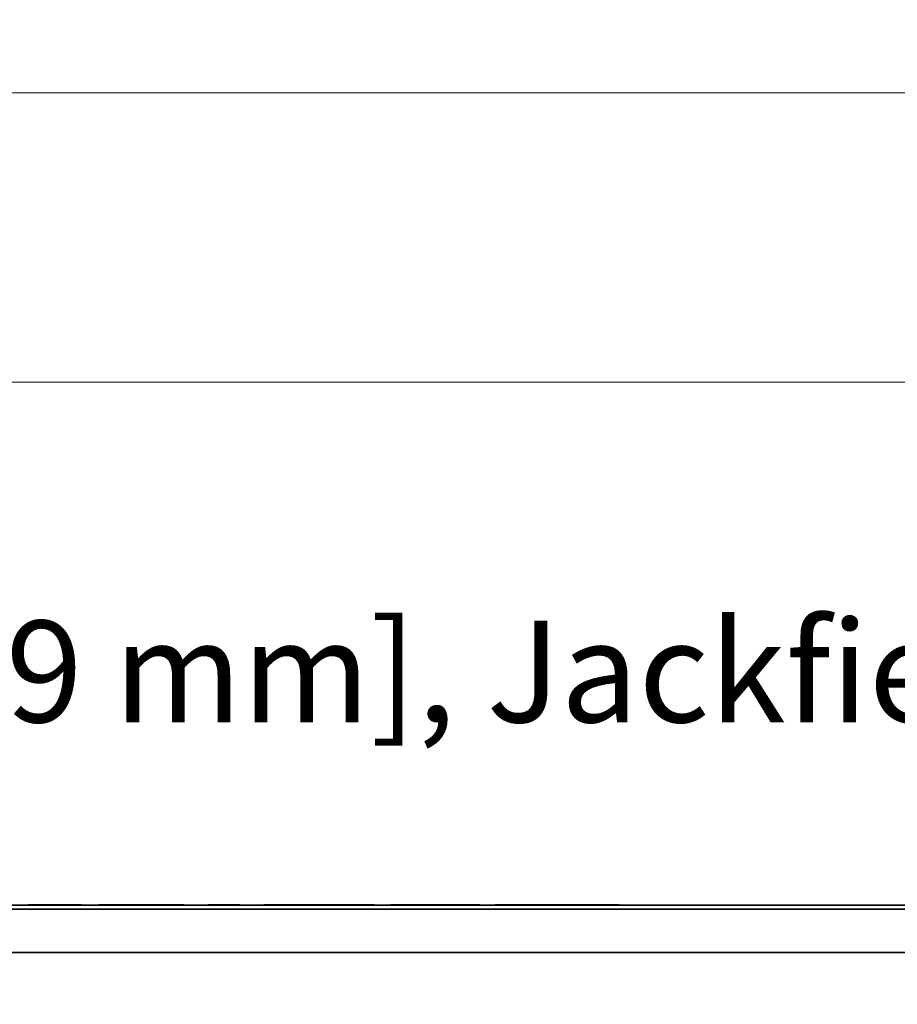
# Model space of a CAD drawing. Units: inches. Extents: x -0.3 to 22, y 0.4 to 16.6.
# Drawn here: x 4.2 to 5.4, y 13.1 to 14.6 of the extents above; entities that cross this region are included whole.
import ezdxf

# ---------------------------------------------------------------- set-up
doc = ezdxf.new("R2010")
doc.units = ezdxf.units.IN
doc.header["$MEASUREMENT"] = 0
doc.layers.add('Dimensions(AVP)', color=7, linetype='Continuous', lineweight=18)
doc.layers.add('Visible Edges(AVP)', color=7, linetype='Continuous', lineweight=35)
doc.styles.add('DEFAULT-AVP_Large', font='arial.ttf')
doc.dimstyles.new('AVP Standard-AVP', dxfattribs={"dimtxt": 0.15, "dimasz": 0.1, "dimexe": 0.05, "dimexo": 0.05, "dimgap": 0.04, "dimtad": 0, "dimtoh": 1, "dimdec": 3, "dimrnd": 1e-08, "dimzin": 0, "dimdsep": 46, "dimtxsty": 'DEFAULT-AVP_Large', "dimblk": 'Filled-1', "dimcen": 0.09, "dimdle": 0.12, "dimclrd": 7, "dimclre": 7, "dimclrt": 7, "dimadec": 0, "dimazin": 0, "dimtfac": 1, "dimtdec": 3, "dimtofl": 0, "dimtmove": 0, "dimatfit": 3, "dimfxl": 0, "dimtolj": 1, "dimtzin": 0, "dimlwd": 15, "dimlwe": 15, "dimarcsym": 0})

# ---------------------------------------------------------------- blocks, each defined once
blk = doc.blocks.new('Filled-1')
at = {"color": 0}
for p, q in [((0, 0), (-1, 0.3125)), ((-1, 0.3125), (-1, -0.3125)), ((-1, 0), (0, 0)), ((-1, -0.3125), (0, 0))]:
    blk.add_line(p, q, dxfattribs=at)
at = {"color": 0, "flags": 128}
blk.add_lwpolyline([(-1, -0.3125), (0, 0), (-1, 0.3125), (-1, -0.3125)], dxfattribs=at)
at = {"color": 0}
blk.add_solid([(-1, -0.3125), (0, 0), (-1, 0.3125), (-1, -0.3125)], dxfattribs=at)
blk = doc.blocks.new('*D7')
at = {"layer": 'Defpoints', "color": 0, "linetype": 'Continuous'}
for p in [(19.4947, 14.0686), (2.3547, 13.3143), (19.4947, 13.3143)]:
    blk.add_point(p, dxfattribs=at)
at = {"layer": 'Dimensions(AVP)', "color": 7, "linetype": 'Continuous', "lineweight": 15}
for p, q in [((2.3547, 13.3643), (2.3547, 14.1186)), ((19.4947, 13.3643), (19.4947, 14.1186)), ((2.4547, 14.0686), (9.8603, 14.0686)), ((19.3947, 14.0686), (11.9891, 14.0686))]:
    blk.add_line(p, q, dxfattribs=at)
at = {"layer": 'Dimensions(AVP)', "color": 7, "linetype": 'Continuous', "lineweight": 15, "xscale": 0.1000000014901161, "yscale": 0.1000000014901161, "zscale": 0.1000000014901161, "rotation": 180}
blk.add_blockref('Filled-1', (2.3547, 14.0686), dxfattribs=at)
at = {"layer": 'Dimensions(AVP)', "color": 7, "linetype": 'Continuous', "lineweight": 15, "xscale": 0.1000000014901161, "yscale": 0.1000000014901161, "zscale": 0.1000000014901161}
blk.add_blockref('Filled-1', (19.4947, 14.0686), dxfattribs=at)
at = {"layer": 'Dimensions(AVP)', "color": 7, "linetype": 'Continuous', "lineweight": 18, "insert": (9.9003, 14.1648), "char_height": 0.15, "attachment_point": 1, "style": 'DEFAULT-AVP_Large'}
blk.add_mtext('\\A1;17.140 in [435.36 mm]', dxfattribs=at)
blk = doc.blocks.new('*D8')
at = {"layer": 'Defpoints', "color": 0, "linetype": 'Continuous'}
for p in [(20.4247, 14.4961), (1.4247, 13.2961), (20.4247, 13.2961)]:
    blk.add_point(p, dxfattribs=at)
at = {"layer": 'Dimensions(AVP)', "color": 7, "linetype": 'Continuous', "lineweight": 15}
for p, q in [((1.4247, 13.3461), (1.4247, 14.5461)), ((20.4247, 13.3461), (20.4247, 14.5461)), ((1.5247, 14.4961), (9.8603, 14.4961)), ((20.3247, 14.4961), (11.9891, 14.4961))]:
    blk.add_line(p, q, dxfattribs=at)
at = {"layer": 'Dimensions(AVP)', "color": 7, "linetype": 'Continuous', "lineweight": 15, "xscale": 0.1000000014901161, "yscale": 0.1000000014901161, "zscale": 0.1000000014901161, "rotation": 180}
blk.add_blockref('Filled-1', (1.4247, 14.4961), dxfattribs=at)
at = {"layer": 'Dimensions(AVP)', "color": 7, "linetype": 'Continuous', "lineweight": 15, "xscale": 0.1000000014901161, "yscale": 0.1000000014901161, "zscale": 0.1000000014901161}
blk.add_blockref('Filled-1', (20.4247, 14.4961), dxfattribs=at)
at = {"layer": 'Dimensions(AVP)', "color": 7, "linetype": 'Continuous', "lineweight": 18, "insert": (9.9003, 14.5923), "char_height": 0.15, "attachment_point": 1, "style": 'DEFAULT-AVP_Large'}
blk.add_mtext('\\A1;19.000 in [482.60 mm]', dxfattribs=at)
blk = doc.blocks.new('*D16')
at = {"layer": 'Defpoints', "color": 0, "linetype": 'Continuous'}
for p in [(2.3949, 13.1783), (2.3144, 13.0389)]:
    blk.add_point(p, dxfattribs=at)
at = {"layer": 'Dimensions(AVP)', "color": 7, "linetype": 'Continuous', "lineweight": 15}
for p, q in [((2.6479, 13.6165), (2.4449, 13.2649)), ((2.7479, 13.6165), (2.6479, 13.6165)), ((2.3547, 13.0186), (2.3547, 13.1986)), ((2.2647, 13.1086), (2.4447, 13.1086))]:
    blk.add_line(p, q, dxfattribs=at)
at = {"layer": 'Dimensions(AVP)', "color": 7, "linetype": 'Continuous', "lineweight": 15, "xscale": 0.1000000014901161, "yscale": 0.1000000014901161, "zscale": 0.1000000014901161, "rotation": 239.9999999999889}
blk.add_blockref('Filled-1', (2.3949, 13.1783), dxfattribs=at)
at = {"layer": 'Dimensions(AVP)', "color": 7, "linetype": 'Continuous', "lineweight": 18, "insert": (2.7879, 13.7163), "char_height": 0.15, "attachment_point": 1, "style": 'DEFAULT-AVP_Large'}
blk.add_mtext('\\A1;∅0.161 in [4.09 mm]{, Jackfield Indicator System (JIS), 10 colours supplied}', dxfattribs=at)

msp = doc.modelspace()

# ---------------------------------------------------------------- linework, layer by layer
at = {"layer": 'Visible Edges(AVP)'}
for p, q in [((19.6747, 13.29013), (2.1747, 13.29013)), ((2.2497, 13.29613), (19.5997, 13.29613)), ((4.16313, 13.29613), (4.16313, 13.29633)), ((4.1973, 13.29613), (4.1973, 13.29633)), ((4.24145, 13.29613), (4.24145, 13.29633)), ((4.26709, 13.29613), (4.26709, 13.29633)), ((4.29795, 13.29613), (4.29795, 13.29633)), ((4.30235, 13.29613), (4.30235, 13.29633)), ((4.35746, 13.29613), (4.35746, 13.29633)), ((4.36211, 13.29613), (4.36211, 13.29633)), ((4.3929, 13.29613), (4.3929, 13.29633)), ((4.42938, 13.29613), (4.42938, 13.29633)), ((4.4751, 13.29613), (4.4751, 13.29633)), ((4.51079, 13.29613), (4.51079, 13.29633)), ((4.55567, 13.29613), (4.55567, 13.29633)), ((4.59229, 13.29613), (4.59229, 13.29633)), ((4.62831, 13.29613), (4.62831, 13.29633)), ((4.67382, 13.29613), (4.67382, 13.29633)), ((4.69796, 13.29613), (4.69796, 13.29633)), ((4.70516, 13.29613), (4.70516, 13.29633)), ((4.74611, 13.29613), (4.74611, 13.29633)), ((4.78652, 13.29613), (4.78652, 13.29633)), ((4.79948, 13.29613), (4.79948, 13.29633)), ((4.83027, 13.29613), (4.83027, 13.29633)), ((4.853, 13.29613), (4.853, 13.29633)), ((4.88372, 13.29613), (4.88372, 13.29633)), ((4.90597, 13.29613), (4.90597, 13.29633)), ((4.93039, 13.29613), (4.93039, 13.29633)), ((4.95872, 13.29613), (4.95872, 13.29633)), ((4.98455, 13.29613), (4.98455, 13.29633)), ((5.00539, 13.29613), (5.00539, 13.29633)), ((5.0361, 13.29613), (5.0361, 13.29633)), ((19.6747, 13.22613), (2.1747, 13.22613))]:
    msp.add_line(p, q, dxfattribs=at)
for points, knots in [([(4.1973, 13.29633), (4.19727, 13.29633), (4.19714, 13.29633), (4.19686, 13.29633), (4.1964, 13.29633), (4.19579, 13.29633), (4.19502, 13.29633), (4.19411, 13.29633), (4.19308, 13.29633), (4.19149, 13.29633), (4.18928, 13.29633), (4.18536, 13.29633), (4.18022, 13.29633), (4.17507, 13.29633), (4.17116, 13.29633), (4.16895, 13.29633), (4.16736, 13.29633), (4.16633, 13.29633), (4.16542, 13.29633), (4.16465, 13.29633), (4.16403, 13.29633), (4.16358, 13.29633), (4.1633, 13.29633), (4.16317, 13.29633), (4.16313, 13.29633)], [0, 0, 0, 0, 0.00024897, 0.000974692, 0.002145383, 0.003729258, 0.005694534, 0.008009429, 0.010642158, 0.013560937, 0.020129517, 0.027460898, 0.043395, 0.059329102, 0.066660483, 0.073229062, 0.076147842, 0.078780571, 0.081095466, 0.083060742, 0.084644617, 0.085815308, 0.08654103, 0.08679, 0.08679, 0.08679, 0.08679]), ([(4.24145, 13.29633), (4.2414, 13.29633), (4.24124, 13.29633), (4.24087, 13.29633), (4.24028, 13.29633), (4.23948, 13.29633), (4.23849, 13.29633), (4.23732, 13.29633), (4.23598, 13.29633), (4.23393, 13.29633), (4.23108, 13.29633), (4.22602, 13.29633), (4.21937, 13.29633), (4.21273, 13.29633), (4.20767, 13.29633), (4.20482, 13.29633), (4.20276, 13.29633), (4.20143, 13.29633), (4.20026, 13.29633), (4.19927, 13.29633), (4.19847, 13.29633), (4.19788, 13.29633), (4.19751, 13.29633), (4.19735, 13.29633), (4.1973, 13.29633)], [0, 0, 0, 0, 0.00037858, 0.0014821, 0.00326223, 0.00567065, 0.00865901, 0.012179, 0.01618228, 0.02062053, 0.0306086, 0.04175657, 0.06598569, 0.09021481, 0.10136279, 0.11135086, 0.1157891, 0.11979239, 0.12331237, 0.12630074, 0.12870915, 0.13048928, 0.13159281, 0.13197139, 0.13197139, 0.13197139, 0.13197139]), ([(4.29795, 13.29633), (4.29792, 13.29633), (4.2978, 13.29633), (4.29755, 13.29633), (4.29713, 13.29633), (4.29657, 13.29633), (4.29588, 13.29633), (4.29506, 13.29633), (4.29413, 13.29633), (4.29269, 13.29633), (4.2907, 13.29633), (4.28716, 13.29633), (4.28252, 13.29633), (4.27787, 13.29633), (4.27434, 13.29633), (4.27234, 13.29633), (4.27091, 13.29633), (4.26998, 13.29633), (4.26916, 13.29633), (4.26846, 13.29633), (4.2679, 13.29633), (4.26749, 13.29633), (4.26724, 13.29633), (4.26712, 13.29633), (4.26709, 13.29633)], [0, 0, 0, 0, 0.000224816, 0.000880132, 0.001937247, 0.003367461, 0.005142075, 0.007232388, 0.0096097, 0.012245312, 0.018176636, 0.024796758, 0.039185, 0.053573242, 0.060193364, 0.066124687, 0.0687603, 0.071137612, 0.073227925, 0.075002539, 0.076432753, 0.077489868, 0.078145184, 0.07837, 0.07837, 0.07837, 0.07837]), ([(4.30235, 13.29633), (4.30217, 13.29633), (4.3018, 13.29633), (4.3013, 13.29633), (4.30084, 13.29633), (4.30041, 13.29633), (4.30001, 13.29633), (4.29965, 13.29633), (4.29932, 13.29633), (4.29903, 13.29633), (4.29878, 13.29633), (4.29855, 13.29633), (4.29836, 13.29633), (4.29821, 13.29633), (4.29809, 13.29633), (4.29801, 13.29633), (4.29795, 13.29633), (4.29795, 13.29633), (4.29795, 13.29633)], [0, 0, 0, 0, 0.001830771, 0.003684633, 0.005573378, 0.007508139, 0.009499254, 0.011556186, 0.013687505, 0.015900891, 0.018203186, 0.020600452, 0.023098038, 0.025700661, 0.02841247, 0.031237117, 0.03417782, 0.037237414, 0.037237414, 0.037237414, 0.037237414]), ([(4.31973, 13.29633), (4.3192, 13.29633), (4.31816, 13.29633), (4.31664, 13.29633), (4.31518, 13.29633), (4.31379, 13.29633), (4.31247, 13.29633), (4.31122, 13.29633), (4.31003, 13.29633), (4.30891, 13.29633), (4.30786, 13.29633), (4.30687, 13.29633), (4.30595, 13.29633), (4.3051, 13.29633), (4.30431, 13.29633), (4.30359, 13.29633), (4.30293, 13.29633), (4.30254, 13.29633), (4.30235, 13.29633)], [0, 0, 0, 0, 0.004037873, 0.007906352, 0.01160709, 0.01514197, 0.018513144, 0.021723089, 0.024774668, 0.027671204, 0.030416578, 0.033015338, 0.035472839, 0.037795402, 0.039990508, 0.042067002, 0.04403532, 0.045907697, 0.045907697, 0.045907697, 0.045907697]), ([(4.33723, 13.29633), (4.33721, 13.29633), (4.33715, 13.29633), (4.337, 13.29633), (4.33677, 13.29633), (4.33645, 13.29633), (4.33606, 13.29633), (4.33559, 13.29633), (4.33506, 13.29633), (4.33425, 13.29633), (4.33312, 13.29633), (4.33111, 13.29633), (4.32848, 13.29633), (4.32584, 13.29633), (4.32384, 13.29633), (4.32271, 13.29633), (4.32189, 13.29633), (4.32137, 13.29633), (4.3209, 13.29633), (4.32051, 13.29633), (4.32019, 13.29633), (4.31996, 13.29633), (4.31981, 13.29633), (4.31975, 13.29633), (4.31973, 13.29633)], [0, 0, 0, 0, 0.000127512, 0.000499194, 0.00109877, 0.001909961, 0.002916489, 0.004102075, 0.005450443, 0.006945313, 0.010309448, 0.014064258, 0.022225, 0.030385742, 0.034140552, 0.037504688, 0.038999557, 0.040347925, 0.041533511, 0.042540039, 0.04335123, 0.043950806, 0.044322488, 0.04445, 0.04445, 0.04445, 0.04445]), ([(4.35746, 13.29633), (4.35726, 13.29633), (4.35683, 13.29633), (4.35611, 13.29633), (4.35532, 13.29633), (4.35443, 13.29633), (4.35347, 13.29633), (4.35241, 13.29633), (4.35128, 13.29633), (4.35005, 13.29633), (4.34875, 13.29633), (4.34735, 13.29633), (4.34588, 13.29633), (4.34431, 13.29633), (4.34266, 13.29633), (4.34093, 13.29633), (4.33911, 13.29633), (4.33786, 13.29633), (4.33723, 13.29633)], [0, 0, 0, 0, 0.001917752, 0.00398279, 0.006208784, 0.008606667, 0.011185204, 0.013951454, 0.01691115, 0.02006898, 0.023428818, 0.026993888, 0.030766899, 0.034750145, 0.038945585, 0.043354905, 0.047979564, 0.052820834, 0.052820834, 0.052820834, 0.052820834]), ([(4.36211, 13.29633), (4.36211, 13.29633), (4.3621, 13.29633), (4.36205, 13.29633), (4.36196, 13.29633), (4.36183, 13.29633), (4.36167, 13.29633), (4.36147, 13.29633), (4.36124, 13.29633), (4.36096, 13.29633), (4.36066, 13.29633), (4.36031, 13.29633), (4.35993, 13.29633), (4.35951, 13.29633), (4.35905, 13.29633), (4.35856, 13.29633), (4.35804, 13.29633), (4.35765, 13.29633), (4.35746, 13.29633)], [0, 0, 0, 0, 0.003184773, 0.006238673, 0.009164781, 0.011966615, 0.014648193, 0.017214112, 0.019669633, 0.022020776, 0.024274409, 0.026438347, 0.028521434, 0.030533594, 0.032485855, 0.0343903, 0.036259962, 0.038108628, 0.038108628, 0.038108628, 0.038108628]), ([(4.3929, 13.29633), (4.39287, 13.29633), (4.39276, 13.29633), (4.3925, 13.29633), (4.39209, 13.29633), (4.39153, 13.29633), (4.39084, 13.29633), (4.39002, 13.29633), (4.38909, 13.29633), (4.38766, 13.29633), (4.38567, 13.29633), (4.38214, 13.29633), (4.37751, 13.29633), (4.37287, 13.29633), (4.36935, 13.29633), (4.36736, 13.29633), (4.36592, 13.29633), (4.36499, 13.29633), (4.36418, 13.29633), (4.36348, 13.29633), (4.36292, 13.29633), (4.36251, 13.29633), (4.36226, 13.29633), (4.36214, 13.29633), (4.36211, 13.29633)], [0, 0, 0, 0, 0.000224329, 0.000878223, 0.001933044, 0.003360156, 0.00513092, 0.007216699, 0.009588855, 0.01221875, 0.018137207, 0.024742969, 0.0391, 0.053457031, 0.060062793, 0.06598125, 0.068611145, 0.070983301, 0.07306908, 0.074839844, 0.076266956, 0.077321777, 0.077975671, 0.0782, 0.0782, 0.0782, 0.0782]), ([(4.4751, 13.29633), (4.47505, 13.29633), (4.47488, 13.29633), (4.4745, 13.29633), (4.47389, 13.29633), (4.47306, 13.29633), (4.47203, 13.29633), (4.47082, 13.29633), (4.46944, 13.29633), (4.46731, 13.29633), (4.46436, 13.29633), (4.45912, 13.29633), (4.45224, 13.29633), (4.44535, 13.29633), (4.44012, 13.29633), (4.43716, 13.29633), (4.43503, 13.29633), (4.43365, 13.29633), (4.43244, 13.29633), (4.43141, 13.29633), (4.43058, 13.29633), (4.42997, 13.29633), (4.42959, 13.29633), (4.42942, 13.29633), (4.42938, 13.29633)], [0, 0, 0, 0, 0.00033311, 0.00130408, 0.0028704, 0.00498953, 0.00761896, 0.01071615, 0.01423859, 0.01814375, 0.02693213, 0.03674109, 0.05806, 0.07937891, 0.08918787, 0.09797625, 0.10188141, 0.10540385, 0.10850104, 0.11113047, 0.1132496, 0.11481592, 0.11578689, 0.11612, 0.11612, 0.11612, 0.11612]), ([(4.55567, 13.29633), (4.55563, 13.29633), (4.55546, 13.29633), (4.55509, 13.29633), (4.55449, 13.29633), (4.55368, 13.29633), (4.55266, 13.29633), (4.55147, 13.29633), (4.55012, 13.29633), (4.54803, 13.29633), (4.54513, 13.29633), (4.53999, 13.29633), (4.53323, 13.29633), (4.52647, 13.29633), (4.52133, 13.29633), (4.51843, 13.29633), (4.51634, 13.29633), (4.51498, 13.29633), (4.51379, 13.29633), (4.51278, 13.29633), (4.51197, 13.29633), (4.51137, 13.29633), (4.511, 13.29633), (4.51083, 13.29633), (4.51079, 13.29633)], [0, 0, 0, 0, 0.00032703, 0.00128027, 0.00281799, 0.00489844, 0.00747986, 0.01052051, 0.01397864, 0.0178125, 0.02644043, 0.03607031, 0.057, 0.07792969, 0.08755957, 0.0961875, 0.10002136, 0.10347949, 0.10652014, 0.10910156, 0.11118201, 0.11271973, 0.11367297, 0.114, 0.114, 0.114, 0.114]), ([(4.59229, 13.29633), (4.59226, 13.29633), (4.59212, 13.29633), (4.59182, 13.29633), (4.59133, 13.29633), (4.59066, 13.29633), (4.58984, 13.29633), (4.58887, 13.29633), (4.58776, 13.29633), (4.58606, 13.29633), (4.58369, 13.29633), (4.57949, 13.29633), (4.57398, 13.29633), (4.56847, 13.29633), (4.56427, 13.29633), (4.56191, 13.29633), (4.5602, 13.29633), (4.55909, 13.29633), (4.55812, 13.29633), (4.5573, 13.29633), (4.55663, 13.29633), (4.55614, 13.29633), (4.55584, 13.29633), (4.55571, 13.29633), (4.55567, 13.29633)], [0, 0, 0, 0, 0.00053131, 0.00208003, 0.00457833, 0.00795838, 0.01215236, 0.01709243, 0.02271078, 0.02893957, 0.04295717, 0.05860263, 0.09260662, 0.12661062, 0.14225607, 0.15627368, 0.16250247, 0.16812081, 0.17306089, 0.17725486, 0.18063491, 0.18313321, 0.18468193, 0.18521324, 0.18521324, 0.18521324, 0.18521324]), ([(4.62831, 13.29633), (4.62828, 13.29633), (4.62814, 13.29633), (4.62785, 13.29633), (4.62736, 13.29633), (4.62671, 13.29633), (4.6259, 13.29633), (4.62494, 13.29633), (4.62386, 13.29633), (4.62218, 13.29633), (4.61985, 13.29633), (4.61572, 13.29633), (4.6103, 13.29633), (4.60488, 13.29633), (4.60075, 13.29633), (4.59843, 13.29633), (4.59675, 13.29633), (4.59566, 13.29633), (4.5947, 13.29633), (4.59389, 13.29633), (4.59324, 13.29633), (4.59276, 13.29633), (4.59246, 13.29633), (4.59233, 13.29633), (4.59229, 13.29633)], [0, 0, 0, 0, 0.00052912, 0.00207146, 0.00455945, 0.00792557, 0.01210225, 0.01702196, 0.02261714, 0.02882025, 0.04278005, 0.058361, 0.09222479, 0.12608858, 0.14166952, 0.15562933, 0.16183244, 0.16742762, 0.17234732, 0.17652401, 0.17989012, 0.18237812, 0.18392045, 0.18444957, 0.18444957, 0.18444957, 0.18444957]), ([(4.67382, 13.29633), (4.67378, 13.29633), (4.67361, 13.29633), (4.67323, 13.29633), (4.67262, 13.29633), (4.6718, 13.29633), (4.67077, 13.29633), (4.66956, 13.29633), (4.66819, 13.29633), (4.66607, 13.29633), (4.66313, 13.29633), (4.65792, 13.29633), (4.65107, 13.29633), (4.64421, 13.29633), (4.639, 13.29633), (4.63606, 13.29633), (4.63394, 13.29633), (4.63257, 13.29633), (4.63136, 13.29633), (4.63033, 13.29633), (4.62951, 13.29633), (4.6289, 13.29633), (4.62853, 13.29633), (4.62836, 13.29633), (4.62831, 13.29633)], [0, 0, 0, 0, 0.00033159, 0.00129813, 0.0028573, 0.00496676, 0.00758418, 0.01066724, 0.0141736, 0.01806094, 0.0268092, 0.0365734, 0.057795, 0.0790166, 0.0887808, 0.09752906, 0.1014164, 0.10492276, 0.10800582, 0.11062324, 0.1127327, 0.11429187, 0.11525841, 0.11559, 0.11559, 0.11559, 0.11559]), ([(4.70516, 13.29633), (4.70466, 13.29633), (4.70361, 13.29633), (4.70209, 13.29633), (4.7007, 13.29633), (4.69958, 13.29633), (4.69876, 13.29633), (4.69825, 13.29633), (4.69802, 13.29633), (4.69796, 13.29633)], [0.179963674, 0.179963674, 0.179963674, 0.179963674, 0.184906302, 0.190339604, 0.194952315, 0.198669836, 0.20141757, 0.203120916, 0.203705276, 0.203705276, 0.203705276, 0.203705276]), ([(4.74611, 13.29633), (4.74607, 13.29633), (4.74591, 13.29633), (4.74558, 13.29633), (4.74503, 13.29633), (4.74429, 13.29633), (4.74337, 13.29633), (4.74228, 13.29633), (4.74104, 13.29633), (4.73913, 13.29633), (4.73649, 13.29633), (4.7318, 13.29633), (4.72563, 13.29633), (4.71947, 13.29633), (4.71478, 13.29633), (4.71213, 13.29633), (4.71022, 13.29633), (4.70899, 13.29633), (4.7079, 13.29633), (4.70698, 13.29633), (4.70624, 13.29633), (4.70569, 13.29633), (4.70535, 13.29633), (4.7052, 13.29633), (4.70516, 13.29633)], [0, 0, 0, 0, 0.00029837, 0.00116808, 0.00257105, 0.00446918, 0.00682439, 0.00959858, 0.01275367, 0.01625156, 0.02412341, 0.03290941, 0.052005, 0.07110059, 0.07988659, 0.08775844, 0.09125633, 0.09441142, 0.09718561, 0.09954082, 0.10143895, 0.10284192, 0.10371163, 0.10401, 0.10401, 0.10401, 0.10401]), ([(4.78652, 13.29633), (4.78649, 13.29633), (4.78633, 13.29633), (4.786, 13.29633), (4.78546, 13.29633), (4.78473, 13.29633), (4.78382, 13.29633), (4.78275, 13.29633), (4.78152, 13.29633), (4.77964, 13.29633), (4.77703, 13.29633), (4.7724, 13.29633), (4.76632, 13.29633), (4.76023, 13.29633), (4.7556, 13.29633), (4.75299, 13.29633), (4.75111, 13.29633), (4.74989, 13.29633), (4.74881, 13.29633), (4.7479, 13.29633), (4.74717, 13.29633), (4.74663, 13.29633), (4.7463, 13.29633), (4.74615, 13.29633), (4.74611, 13.29633)], [0, 0, 0, 0, 0.00040173, 0.00157273, 0.00346172, 0.00601741, 0.00918852, 0.01292376, 0.01717184, 0.02188149, 0.03248034, 0.04431002, 0.07002078, 0.09573153, 0.10756122, 0.11816006, 0.12286971, 0.1271178, 0.13085304, 0.13402415, 0.13657984, 0.13846883, 0.13963983, 0.14004156, 0.14004156, 0.14004156, 0.14004156]), ([(4.79948, 13.29633), (4.79947, 13.29633), (4.79942, 13.29633), (4.79932, 13.29633), (4.79914, 13.29633), (4.79891, 13.29633), (4.79862, 13.29633), (4.79827, 13.29633), (4.79788, 13.29633), (4.79728, 13.29633), (4.79644, 13.29633), (4.79496, 13.29633), (4.793, 13.29633), (4.79105, 13.29633), (4.78957, 13.29633), (4.78873, 13.29633), (4.78813, 13.29633), (4.78774, 13.29633), (4.78739, 13.29633), (4.7871, 13.29633), (4.78687, 13.29633), (4.78669, 13.29633), (4.78659, 13.29633), (4.78654, 13.29633), (4.78652, 13.29633)], [0, 0, 0, 0, 0.000094436, 0.000369707, 0.000813757, 0.001414531, 0.002159973, 0.003038027, 0.004036638, 0.00514375, 0.007635254, 0.010416094, 0.01646, 0.022503906, 0.025284746, 0.02777625, 0.028883362, 0.029881973, 0.030760027, 0.031505469, 0.032106243, 0.032550293, 0.032825564, 0.03292, 0.03292, 0.03292, 0.03292]), ([(4.83027, 13.29633), (4.83024, 13.29633), (4.83013, 13.29633), (4.82987, 13.29633), (4.82946, 13.29633), (4.8289, 13.29633), (4.82821, 13.29633), (4.82739, 13.29633), (4.82646, 13.29633), (4.82503, 13.29633), (4.82304, 13.29633), (4.81951, 13.29633), (4.81488, 13.29633), (4.81024, 13.29633), (4.80672, 13.29633), (4.80473, 13.29633), (4.80329, 13.29633), (4.80236, 13.29633), (4.80155, 13.29633), (4.80085, 13.29633), (4.80029, 13.29633), (4.79988, 13.29633), (4.79963, 13.29633), (4.79951, 13.29633), (4.79948, 13.29633)], [0, 0, 0, 0, 0.000224329, 0.000878223, 0.001933044, 0.003360156, 0.00513092, 0.007216699, 0.009588855, 0.01221875, 0.018137207, 0.024742969, 0.0391, 0.053457031, 0.060062793, 0.06598125, 0.068611145, 0.070983301, 0.07306908, 0.074839844, 0.076266956, 0.077321777, 0.077975671, 0.0782, 0.0782, 0.0782, 0.0782]), ([(4.88372, 13.29633), (4.88369, 13.29633), (4.88358, 13.29633), (4.88332, 13.29633), (4.88291, 13.29633), (4.88236, 13.29633), (4.88166, 13.29633), (4.88085, 13.29633), (4.87992, 13.29633), (4.87849, 13.29633), (4.87651, 13.29633), (4.87299, 13.29633), (4.86836, 13.29633), (4.86374, 13.29633), (4.86022, 13.29633), (4.85823, 13.29633), (4.8568, 13.29633), (4.85587, 13.29633), (4.85506, 13.29633), (4.85437, 13.29633), (4.85381, 13.29633), (4.8534, 13.29633), (4.85315, 13.29633), (4.85303, 13.29633), (4.853, 13.29633)], [0, 0, 0, 0, 0.000223841, 0.000876313, 0.001928842, 0.003352852, 0.005119766, 0.007201011, 0.00956801, 0.012192187, 0.018097778, 0.02468918, 0.039015, 0.05334082, 0.059932222, 0.065837812, 0.06846199, 0.070828989, 0.072910234, 0.074677148, 0.076101158, 0.077153687, 0.077806159, 0.07803, 0.07803, 0.07803, 0.07803]), ([(4.90597, 13.29633), (4.90594, 13.29633), (4.90586, 13.29633), (4.90568, 13.29633), (4.90538, 13.29633), (4.90498, 13.29633), (4.90448, 13.29633), (4.90389, 13.29633), (4.90321, 13.29633), (4.90218, 13.29633), (4.90074, 13.29633), (4.89819, 13.29633), (4.89484, 13.29633), (4.89149, 13.29633), (4.88895, 13.29633), (4.88751, 13.29633), (4.88647, 13.29633), (4.8858, 13.29633), (4.88521, 13.29633), (4.88471, 13.29633), (4.88431, 13.29633), (4.88401, 13.29633), (4.88383, 13.29633), (4.88374, 13.29633), (4.88372, 13.29633)], [0, 0, 0, 0, 0.00054774, 0.00214435, 0.00471991, 0.00820448, 0.01252815, 0.017621, 0.02341308, 0.02983449, 0.04428557, 0.06041484, 0.09547036, 0.13052589, 0.14665516, 0.16110624, 0.16752765, 0.17331973, 0.17841257, 0.18273624, 0.18622082, 0.18879638, 0.19039299, 0.19094073, 0.19094073, 0.19094073, 0.19094073]), ([(4.93039, 13.29633), (4.93036, 13.29633), (4.93027, 13.29633), (4.93007, 13.29633), (4.92974, 13.29633), (4.9293, 13.29633), (4.92875, 13.29633), (4.9281, 13.29633), (4.92737, 13.29633), (4.92623, 13.29633), (4.92465, 13.29633), (4.92185, 13.29633), (4.91818, 13.29633), (4.9145, 13.29633), (4.9117, 13.29633), (4.91012, 13.29633), (4.90899, 13.29633), (4.90825, 13.29633), (4.9076, 13.29633), (4.90705, 13.29633), (4.90661, 13.29633), (4.90628, 13.29633), (4.90608, 13.29633), (4.90599, 13.29633), (4.90597, 13.29633)], [0, 0, 0, 0, 0.00055264, 0.00216354, 0.00476215, 0.00827791, 0.01264027, 0.01777869, 0.02362261, 0.03010149, 0.04468189, 0.06095551, 0.09632475, 0.131694, 0.14796762, 0.16254802, 0.1690269, 0.17487082, 0.18000924, 0.1843716, 0.18788736, 0.19048596, 0.19209686, 0.19264951, 0.19264951, 0.19264951, 0.19264951]), ([(4.95872, 13.29633), (4.95869, 13.29633), (4.95859, 13.29633), (4.95835, 13.29633), (4.95798, 13.29633), (4.95746, 13.29633), (4.95682, 13.29633), (4.95607, 13.29633), (4.95522, 13.29633), (4.9539, 13.29633), (4.95207, 13.29633), (4.94882, 13.29633), (4.94455, 13.29633), (4.94029, 13.29633), (4.93704, 13.29633), (4.93521, 13.29633), (4.93389, 13.29633), (4.93304, 13.29633), (4.93228, 13.29633), (4.93165, 13.29633), (4.93113, 13.29633), (4.93075, 13.29633), (4.93052, 13.29633), (4.93041, 13.29633), (4.93039, 13.29633)], [0, 0, 0, 0, 0.000206457, 0.000808257, 0.001779044, 0.003092461, 0.004722153, 0.006641763, 0.008824935, 0.011245313, 0.016692261, 0.022771758, 0.035985, 0.049198242, 0.055277739, 0.060724688, 0.063145065, 0.065328237, 0.067247847, 0.068877539, 0.070190956, 0.071161743, 0.071763543, 0.07197, 0.07197, 0.07197, 0.07197]), ([(4.98455, 13.29633), (4.98453, 13.29633), (4.98443, 13.29633), (4.98422, 13.29633), (4.98387, 13.29633), (4.9834, 13.29633), (4.98282, 13.29633), (4.98214, 13.29633), (4.98136, 13.29633), (4.98015, 13.29633), (4.97849, 13.29633), (4.97553, 13.29633), (4.97164, 13.29633), (4.96775, 13.29633), (4.96479, 13.29633), (4.96312, 13.29633), (4.96192, 13.29633), (4.96114, 13.29633), (4.96045, 13.29633), (4.95987, 13.29633), (4.9594, 13.29633), (4.95906, 13.29633), (4.95884, 13.29633), (4.95875, 13.29633), (4.95872, 13.29633)], [0, 0, 0, 0, 0.00055604, 0.00217682, 0.00479138, 0.00832871, 0.01271785, 0.0178878, 0.02376759, 0.03028623, 0.04495612, 0.06132961, 0.09691592, 0.13250224, 0.14887573, 0.16354562, 0.17006426, 0.17594404, 0.181114, 0.18550313, 0.18904047, 0.19165502, 0.19327581, 0.19383185, 0.19383185, 0.19383185, 0.19383185]), ([(5.00539, 13.29633), (5.00537, 13.29633), (5.00529, 13.29633), (5.00512, 13.29633), (5.00484, 13.29633), (5.00446, 13.29633), (5.00399, 13.29633), (5.00344, 13.29633), (5.00281, 13.29633), (5.00184, 13.29633), (5.00049, 13.29633), (4.99811, 13.29633), (4.99497, 13.29633), (4.99183, 13.29633), (4.98945, 13.29633), (4.9881, 13.29633), (4.98713, 13.29633), (4.9865, 13.29633), (4.98595, 13.29633), (4.98548, 13.29633), (4.9851, 13.29633), (4.98482, 13.29633), (4.98465, 13.29633), (4.98457, 13.29633), (4.98455, 13.29633)], [0, 0, 0, 0, 0.00054479, 0.0021328, 0.00469448, 0.00816029, 0.01246067, 0.01752608, 0.02328696, 0.02967378, 0.04404702, 0.0600894, 0.09495609, 0.12982278, 0.14586517, 0.16023841, 0.16662522, 0.17238611, 0.17745152, 0.1817519, 0.1852177, 0.18777938, 0.18936739, 0.18991219, 0.18991219, 0.18991219, 0.18991219]), ([(5.0361, 13.29633), (5.03607, 13.29633), (5.03596, 13.29633), (5.03571, 13.29633), (5.0353, 13.29633), (5.03474, 13.29633), (5.03405, 13.29633), (5.03323, 13.29633), (5.0323, 13.29633), (5.03087, 13.29633), (5.02889, 13.29633), (5.02537, 13.29633), (5.02074, 13.29633), (5.01612, 13.29633), (5.0126, 13.29633), (5.01062, 13.29633), (5.00919, 13.29633), (5.00826, 13.29633), (5.00744, 13.29633), (5.00675, 13.29633), (5.00619, 13.29633), (5.00578, 13.29633), (5.00553, 13.29633), (5.00542, 13.29633), (5.00539, 13.29633)], [0, 0, 0, 0, 0.000223812, 0.000876201, 0.001928595, 0.003352422, 0.00511911, 0.007200088, 0.009566783, 0.012190625, 0.018095459, 0.024686016, 0.03901, 0.053333984, 0.059924541, 0.065829375, 0.068453217, 0.070819912, 0.07290089, 0.074667578, 0.076091405, 0.077143799, 0.077796188, 0.07802, 0.07802, 0.07802, 0.07802])]:
    msp.add_open_spline(points, degree=3, knots=knots, dxfattribs=at)

# ---------------------------------------------------------------- dimensions: what is measured, and where the dimension line sits
at = {"layer": 'Dimensions(AVP)', "color": 7, "linetype": 'Continuous', "lineweight": 18}
for base, p1, p2, text, picture, middle in [((20.4247, 14.49613), (1.4247, 13.29613), (20.4247, 13.29613), '<> in [482.60 mm]', '*D8', (10.9247, 14.49613)), ((19.4947, 14.06863), (2.3547, 13.31433), (19.4947, 13.31433), '<> in [435.36 mm]', '*D7', (10.9247, 14.06863))]:
    dim = msp.add_linear_dim(base=base, p1=p1, p2=p2, angle=180, text=text, dimstyle='AVP Standard-AVP', override={"dimtoh": 0, "dimdec": 3, "dimpost": '', "dimtp": 0, "dimtm": 0, "dimtdec": 3, "dimatfit": 1}, dxfattribs=at)
    dim.commit()
    dim.dimension.update_dxf_attribs({"geometry": picture, "text_midpoint": middle, "dimtype": 160})
dim = msp.add_diameter_dim_2p(p1=(2.31445, 13.03892), p2=(2.39495, 13.17835), text='<> in [4.09 mm]{, Jackfield Indicator System (JIS), 10 colours supplied}', dimstyle='AVP Standard-AVP', override={"dimtih": 1, "dimdec": 3, "dimlfac": 1, "dimpost": '', "dimtp": 0, "dimtm": 0, "dimtdec": 3}, dxfattribs=at)
dim.commit()
dim.dimension.update_dxf_attribs({"geometry": '*D16', "text_midpoint": (6.21193, 13.61651), "dimtype": 163})

doc.saveas('drawing.dxf')
